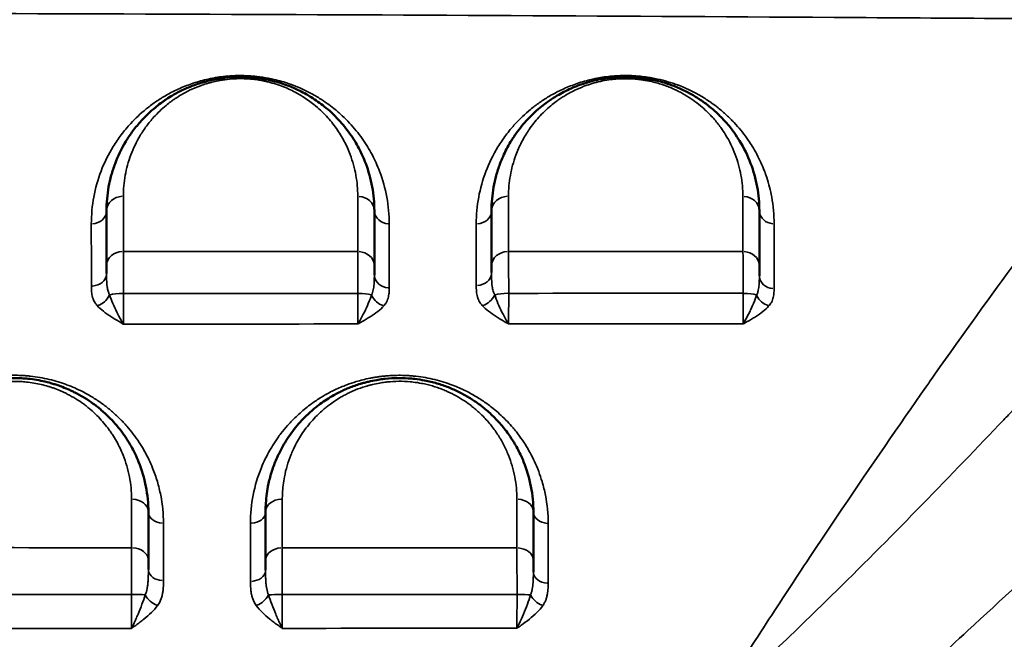
# Model space of a CAD drawing. Units: millimetres. Extents: x 0 to 23049, y 0 to 19445.
# Drawn here: x 7616 to 7911, y 4918 to 5103 of the extents above; entities that cross this region are included whole.
import ezdxf

# ---------------------------------------------------------------- set-up
doc = ezdxf.new("R2010")
doc.units = ezdxf.units.MM
doc.layers.add('MD_Visible', color=7, linetype='Continuous', lineweight=50)
doc.layers.add('MD_Visible Narrow', color=7, linetype='Continuous', lineweight=35)
doc.dimstyles.new('DİLARA 5', dxfattribs={"dimtxt": 250, "dimasz": 100, "dimexe": 0, "dimexo": 100, "dimgap": 50, "dimtad": 2, "dimdec": 0, "dimlfac": 0.1, "dimrnd": 5, "dimtxsty": 'Standard', "dimcen": 0, "dimse1": 1, "dimse2": 1, "dimclrd": 256, "dimadec": 0, "dimazin": 0, "dimtfac": 1, "dimtdec": 0, "dimtix": 1, "dimtmove": 0, "dimatfit": 3, "dimfxl": 1, "dimarcsym": 0})

# ---------------------------------------------------------------- blocks, each defined once
blk = doc.blocks.new('CustomObjectsInViewport8_0')
at = {"layer": 'MD_Visible'}
for p, q in [((7657.75, 5033.73), (7657.75, 5033.73)), ((7766.21, 4923.73), (7766.21, 4923.73)), ((7840.21, 4923.73), (7840.21, 4923.73)), ((7903.26, 4923.73), (7903.26, 4923.73))]:
    blk.add_line(p, q, dxfattribs=at)
at = {"layer": 'MD_Visible', "extrusion": (0, 0, -1)}
for centre, radius, start, end in [((-7697.54, 5078.37), 15, 200.2805, 200.2811), ((-7643.95, 5078.37), 15, 260.2129, 260.2137), ((-7697.54, 5027.84), 15, 23.0337, 23.0339), ((-7643.95, 5027.84), 15, 259.2587, 259.2592), ((-7875.35, 4977.11), 8, 300.9595, 300.9611), ((-7900.95, 4957.18), 52.65, 341.3047, 341.3056)]:
    blk.add_arc(centre, radius, start, end, dxfattribs=at)
at = {"layer": 'MD_Visible'}
for start, end in [(138.9891, 138.9919), (40.9595, 40.9633)]:
    blk.add_arc((7718.08, 4942.17), 4.5, start, end, dxfattribs=at)
for points, knots in [([(7722.37, 5045.88), (7722.37, 5048.28), (7721.93, 5053.07), (7720.21, 5059.3), (7717.85, 5064.57), (7715.63, 5068.21), (7713.51, 5071.03), (7711.72, 5073.1), (7709.71, 5075.12), (7707.07, 5077.42), (7704.48, 5079.27), (7701.89, 5080.81), (7699.98, 5081.82), (7697.71, 5082.85), (7695.23, 5083.79), (7692.99, 5084.46), (7691.11, 5084.92), (7689.81, 5085.19), (7688.29, 5085.45), (7686.73, 5085.66), (7684.96, 5085.81), (7682.83, 5085.9), (7680.12, 5085.86), (7677.62, 5085.62), (7675.86, 5085.35), (7674.37, 5085.09), (7672.94, 5084.77), (7671.57, 5084.4), (7670.24, 5084.01), (7668.03, 5083.26), (7665.14, 5082.04), (7662.4, 5080.58), (7660.54, 5079.42), (7659.38, 5078.62), (7658.26, 5077.81), (7655.88, 5075.95), (7653.03, 5073.21), (7650.19, 5069.76), (7647.35, 5065.51), (7645.23, 5061.07), (7643.75, 5056.51), (7642.69, 5051.86), (7642.37, 5048.29), (7642.37, 5045.88)], [0, 0, 0, 0, 1.263646, 2.527291, 3.369722, 4.212152, 4.633367, 5.054582, 5.475798, 5.897013, 6.528836, 6.739443, 7.020253, 7.301063, 7.581874, 7.862684, 8.003089, 8.143494, 8.237097, 8.424304, 8.564709, 8.705114, 8.985924, 9.266734, 9.372038, 9.477342, 9.68795, 9.793253, 9.898557, 10.109165, 10.53038, 10.951595, 11.232405, 11.37281, 11.513215, 11.794026, 12.636456, 13.268279, 13.900102, 15.163747, 15.79557, 16.427393, 17.691038, 17.691038, 17.691038, 17.691038]), ([(7837.37, 5045.88), (7837.37, 5048.28), (7836.93, 5053.07), (7834.99, 5060.1), (7832.39, 5065.45), (7830.32, 5068.57), (7829.54, 5069.64), (7828.95, 5070.44), (7828, 5071.63), (7826.93, 5072.84), (7826.12, 5073.69), (7825.44, 5074.37), (7824.22, 5075.55), (7822.31, 5077.2), (7819.76, 5079.08), (7817.37, 5080.55), (7815.28, 5081.66), (7813.6, 5082.45), (7812.11, 5083.07), (7811.01, 5083.48), (7810.38, 5083.71), (7808.76, 5084.25), (7807.05, 5084.72), (7805.21, 5085.1), (7804.46, 5085.25), (7803.51, 5085.41), (7802.36, 5085.57), (7800.79, 5085.75), (7798.81, 5085.88), (7796.38, 5085.89), (7793.98, 5085.76), (7791.42, 5085.47), (7788.71, 5084.97), (7785.96, 5084.25), (7783.86, 5083.55), (7782.26, 5082.93), (7779.97, 5081.95), (7777.72, 5080.77), (7775.57, 5079.43), (7774.47, 5078.69), (7773.21, 5077.78), (7771.62, 5076.53), (7769.64, 5074.76), (7767.7, 5072.76), (7765.97, 5070.72), (7764.69, 5068.97), (7763.74, 5067.56), (7762.85, 5066.13), (7761.43, 5063.59), (7759.95, 5060.25), (7758.73, 5056.44), (7757.95, 5052.97), (7757.47, 5049.46), (7757.37, 5047.08), (7757.37, 5045.88)], [0, 0, 0, 0, 1.257444, 2.514888, 3.772332, 4.243874, 4.322464, 4.401054, 4.715415, 5.029776, 5.134563, 5.23935, 5.448924, 5.868072, 6.28722, 6.706368, 6.915943, 7.125517, 7.335091, 7.439878, 7.492271, 7.544665, 7.963813, 8.016206, 8.0686, 8.173387, 8.278174, 8.382961, 8.592535, 8.802109, 9.011683, 9.221257, 9.500689, 9.780121, 10.059553, 10.199269, 10.338985, 10.897849, 11.107423, 11.316997, 11.421784, 11.736145, 12.155293, 12.574441, 12.993589, 13.412737, 13.622311, 13.831885, 14.251033, 15.089329, 15.718051, 16.346773, 16.975495, 17.604217, 17.604217, 17.604217, 17.604217]), ([(7642.37, 5029.49), (7642.37, 5029.19), (7642.37, 5028.49), (7642.37, 5027.66), (7642.37, 5027.18)], [0, 0, 0, 0, 0.1679881, 0.3648471, 0.3648471, 0.3648471, 0.3648471]), ([(7722.37, 5026.67), (7722.37, 5026.91), (7722.37, 5027.55), (7722.37, 5028.51), (7722.37, 5029.16), (7722.37, 5029.45)], [0.7450405, 0.7450405, 0.7450405, 0.7450405, 0.8393597, 1.0072317, 1.1751036, 1.1751036, 1.1751036, 1.1751036]), ([(7757.37, 5029.44), (7757.37, 5029.15), (7757.37, 5028.51), (7757.37, 5027.78), (7757.37, 5027.39)], [0, 0, 0, 0, 0.1678204, 0.3302242, 0.3302242, 0.3302242, 0.3302242]), ([(7837.37, 5026.42), (7837.37, 5026.75), (7837.37, 5027.48), (7837.37, 5028.51), (7837.37, 5029.16), (7837.37, 5029.46)], [0.7119836, 0.7119836, 0.7119836, 0.7119836, 0.8389906, 1.0067887, 1.1745868, 1.1745868, 1.1745868, 1.1745868]), ([(7654.87, 4955.88), (7654.87, 4958.42), (7654.38, 4963.5), (7652.69, 4969.26), (7650.94, 4973.23), (7649.72, 4975.56), (7648.56, 4977.46), (7647.68, 4978.77), (7647.14, 4979.51), (7646.32, 4980.61), (7645, 4982.24), (7643.03, 4984.34), (7641.21, 4986.01), (7639.65, 4987.29), (7638.02, 4988.53), (7635.84, 4989.99), (7633.75, 4991.16), (7632.4, 4991.83), (7631.71, 4992.16), (7630.49, 4992.72), (7629.03, 4993.3), (7627.72, 4993.76), (7626.95, 4994.01), (7625.79, 4994.37), (7624.01, 4994.85), (7621.51, 4995.35), (7619.16, 4995.67), (7616.99, 4995.84), (7615.37, 4995.89), (7614.06, 4995.88), (7612.75, 4995.83), (7611.12, 4995.72), (7609.19, 4995.49), (7607.29, 4995.17), (7605.46, 4994.77), (7603.07, 4994.14), (7600.21, 4993.16), (7597.04, 4991.74), (7594.15, 4990.15), (7591.19, 4988.19), (7589.06, 4986.48), (7587.71, 4985.26), (7587.24, 4984.81), (7586.3, 4983.9), (7584.87, 4982.39), (7583.61, 4980.86), (7582.91, 4979.94), (7582.63, 4979.57), (7582.16, 4978.92), (7580.22, 4976.1), (7578.16, 4972.15), (7576.45, 4967.25), (7575.54, 4963.52), (7574.99, 4959.72), (7574.87, 4957.16), (7574.87, 4955.88)], [0, 0, 0, 0, 1.024683, 2.049367, 2.390928, 2.732489, 3.07405, 3.24483, 3.330221, 3.415611, 3.757172, 4.098733, 4.440294, 4.611075, 4.781855, 5.123416, 5.464978, 5.521904, 5.578831, 5.692685, 5.920392, 6.034246, 6.091173, 6.1481, 6.375807, 6.603514, 6.831222, 7.002002, 7.172783, 7.258173, 7.343564, 7.514344, 7.685125, 7.855905, 8.026686, 8.197466, 8.539027, 8.880588, 9.22215, 9.563711, 10.019125, 10.132979, 10.189906, 10.246833, 10.588394, 10.929955, 10.97265, 11.015345, 11.100736, 11.271516, 12.296199, 12.808541, 13.320883, 13.833224, 14.345566, 14.345566, 14.345566, 14.345566]), ([(7769.87, 4955.88), (7769.87, 4958.41), (7769.38, 4963.49), (7767.57, 4969.67), (7765.65, 4973.83), (7764.52, 4975.87), (7763.83, 4977.01), (7763.11, 4978.15), (7762.13, 4979.55), (7760.43, 4981.75), (7758.17, 4984.24), (7755.94, 4986.25), (7754.54, 4987.37), (7753.93, 4987.84), (7752.67, 4988.76), (7750.68, 4990.09), (7748.23, 4991.45), (7746.13, 4992.44), (7744.5, 4993.12), (7742.81, 4993.74), (7741.06, 4994.3), (7739.25, 4994.78), (7737.06, 4995.25), (7735.12, 4995.55), (7732.51, 4995.82), (7729.56, 4995.94), (7726.37, 4995.76), (7724.22, 4995.49), (7722.54, 4995.22), (7721, 4994.9), (7719.69, 4994.57), (7718.9, 4994.35), (7717.33, 4993.89), (7715.54, 4993.25), (7713.85, 4992.54), (7712.81, 4992.07), (7711.63, 4991.49), (7709.28, 4990.23), (7707.26, 4988.92), (7705.61, 4987.69), (7704.81, 4987.07), (7704.04, 4986.43), (7702.92, 4985.46), (7701.5, 4984.12), (7699.71, 4982.21), (7697.37, 4979.33), (7695.39, 4976.3), (7694.08, 4973.77), (7693.34, 4972.2), (7692.49, 4970.22), (7691.43, 4967.19), (7690.38, 4962.85), (7689.93, 4959.06), (7689.87, 4956.52), (7689.87, 4955.88)], [0, 0, 0, 0, 1.032638, 2.065276, 2.581595, 2.839754, 2.968834, 3.097914, 3.356073, 3.614233, 4.130552, 4.560817, 4.64687, 4.732924, 4.818977, 5.163189, 5.507402, 5.679508, 5.851615, 6.023721, 6.195827, 6.367934, 6.54004, 6.798199, 6.884253, 7.228465, 7.572678, 7.7161, 7.802153, 8.031628, 8.146366, 8.17505, 8.261103, 8.605316, 8.720053, 8.806106, 8.949528, 9.121635, 9.637954, 9.724007, 9.81006, 9.982166, 10.068219, 10.326379, 10.670592, 11.014804, 11.703229, 12.047442, 12.133495, 12.391655, 12.907974, 13.424293, 14.198771, 14.45693, 14.45693, 14.45693, 14.45693]), ([(7654.87, 4938.64), (7654.87, 4938.73), (7654.87, 4939.29), (7654.87, 4940.27), (7654.87, 4941.08), (7654.87, 4941.46)], [0.8112376, 0.8112376, 0.8112376, 0.8112376, 0.845186, 1.0142232, 1.1832603, 1.1832603, 1.1832603, 1.1832603]), ([(7689.87, 4941.41), (7689.87, 4941.04), (7689.87, 4940.11), (7689.87, 4939.06), (7689.87, 4938.44)], [0, 0, 0, 0, 0.1689967, 0.3894686, 0.3894686, 0.3894686, 0.3894686]), ([(7769.87, 4937.91), (7769.87, 4937.99), (7769.87, 4938.31), (7769.87, 4939.1), (7769.87, 4940.2), (7769.87, 4941), (7769.87, 4941.38)], [0.7323407, 0.7323407, 0.7323407, 0.7323407, 0.7606374, 0.8451527, 1.0141833, 1.1832138, 1.1832138, 1.1832138, 1.1832138])]:
    blk.add_open_spline(points, degree=3, knots=knots, dxfattribs=at)
for points in [[(7642.37, 5045.88), (7642.37, 5040.57), (7642.37, 5035.11), (7642.37, 5029.49)], [(7722.37, 5029.45), (7722.37, 5035.08), (7722.37, 5040.55), (7722.37, 5045.88)], [(7757.37, 5045.88), (7757.37, 5040.55), (7757.37, 5035.07), (7757.37, 5029.44)], [(7837.37, 5029.46), (7837.37, 5035.07), (7837.37, 5040.55), (7837.37, 5045.88)], [(7654.87, 4941.46), (7654.87, 4946.34), (7654.87, 4951.15), (7654.87, 4955.88)], [(7689.87, 4955.88), (7689.87, 4951.14), (7689.87, 4946.31), (7689.87, 4941.41)], [(7769.87, 4941.38), (7769.87, 4946.29), (7769.87, 4951.13), (7769.87, 4955.88)], [(7748.42, 4945.11), (7748.42, 4945.11), (7748.42, 4945.11), (7748.42, 4945.11)], [(7854.02, 4944.74), (7854.02, 4944.74), (7854.02, 4944.74), (7854.02, 4944.74)]]:
    blk.add_open_spline(points, degree=3, dxfattribs=at)
at = {"layer": 'MD_Visible Narrow'}
for p, q in [((7779.28, 5081.56), (7779.28, 5081.56)), ((7829.37, 5069.87), (7829.37, 5069.87)), ((7768.12, 4974.93), (7768.12, 4974.93)), ((7862.89, 4957.98), (7862.89, 4957.98)), ((7685.36, 4944.26), (7685.36, 4944.26)), ((7654.86, 4938.12), (7654.86, 4938.12)), ((7685.37, 4938.12), (7685.37, 4938.12)), ((7689.84, 4938.12), (7689.84, 4938.12)), ((7689.87, 4938.12), (7689.87, 4938.12)), ((7840.69, 4924.47), (7840.69, 4924.47)), ((7904.06, 4924.47), (7904.06, 4924.47))]:
    blk.add_line(p, q, dxfattribs=at)
at = {"layer": 'MD_Visible Narrow', "extrusion": (0, 0, -1)}
for centre, major_axis, ratio, start_param, end_param in [((7647.37, 5045.88), (-5, 0), 0.8659, 0.07891, 1.499285), ((7762.37, 5045.88), (-5, 0), 0.866367, 0.07924, 1.505559), ((7637.87, 5045.88), (-4.5, 0), 0.866239, 3.220479, 4.640427), ((7752.87, 5045.88), (-4.5, 0), 0.866848, 3.220802, 4.646568), ((7647.37, 5029.49), (-5, 0), 0.848202, 0.078874, 1.498608), ((7762.37, 5029.44), (-5, 0), 0.849871, 0.079287, 1.506454), ((7639.6, 5021.31), (-3.35, -3.01), 0.751928, 4.220962, 5.255996), ((7647.37, 5020.09), (-5, 0), 0.221661, 0.663082, 1.533402), ((7725.26, 5021.27), (-3.38, 2.97), 0.764172, 4.192536, 5.228133), ((7754.67, 5021.33), (-3.31, -3.04), 0.748931, 4.237989, 5.273683), ((7762.37, 5020.08), (-5, 0), 0.225545, 0.674945, 1.549653), ((7840.34, 5021.24), (-3.42, 2.93), 0.770287, 4.211489, 5.247121), ((7771.11, 5012.95), (1.51, -5.81), 0.727413, 1.603559, 1.603561), ((7694.87, 4955.88), (-5, 0), 0.762113, 0.078693, 1.495173), ((7685.37, 4955.88), (-4.5, 0), 0.762043, 3.22022, 4.635514), ((7694.87, 4941.41), (-5, 0), 0.743241, 0.078598, 1.493364), ((7657.6, 4931.2), (-3.65, 2.63), 0.649814, 4.325226, 5.358597), ((7687.07, 4931.21), (-3.67, -2.61), 0.656692, 4.05744, 5.090107), ((7694.87, 4930.96), (-5, 0), 0.046101, 0.656323, 1.522531), ((7772.78, 4931.2), (-3.7, 2.56), 0.669045, 4.355669, 5.388227)]:
    blk.add_ellipse(centre, major_axis=major_axis, ratio=ratio, start_param=start_param, end_param=end_param, dxfattribs=at)
at = {"layer": 'MD_Visible Narrow'}
for centre, major_axis, ratio, start_param, end_param in [((7717.37, 5045.88), (5, 0), 0.866457, 0.077976, 1.48154), ((7832.37, 5045.88), (5, 0), 0.865224, 0.077618, 1.474736), ((7726.87, 5045.88), (4.5, 0), 0.866905, 3.219541, 4.622614), ((7841.87, 5045.88), (4.5, 0), 0.865364, 3.219184, 4.615821), ((7717.37, 5029.45), (5, 0), 0.849529, 0.077969, 1.481413), ((7832.37, 5029.46), (5, 0), 0.849204, 0.077491, 1.472333), ((7637.87, 5027.18), (4.5, 0), 0.845866, 4.785234, 6.204346), ((7726.87, 5026.67), (4.5, 0), 0.847156, 3.219526, 4.622332), ((7752.87, 5027.39), (4.5, 0), 0.848151, 4.777422, 6.203935), ((7841.87, 5026.42), (4.5, 0), 0.846335, 3.21902, 4.612718), ((7717.37, 5020.08), (5, 0), 0.224656, 0.637736, 1.502463), ((7832.37, 5020.08), (5, 0), 0.224476, 0.621786, 1.483135), ((7875.35, 4977.11), (-3.81, 7.03), 0.862381, 2.048514, 2.048543), ((7876.95, 4971.71), (-3.15, 7.35), 0.815407, 1.511712, 1.511741), ((7649.87, 4955.88), (5, 0), 0.759171, 0.07867, 1.494739), ((7764.87, 4955.88), (5, 0), 0.76479, 0.077753, 1.477315), ((7659.37, 4955.88), (4.5, 0), 0.76034, 3.220209, 4.635297), ((7774.37, 4955.88), (4.5, 0), 0.7654, 3.219245, 4.616981), ((7649.87, 4941.46), (5, 0), 0.740111, 0.078802, 1.497229), ((7764.87, 4941.38), (5, 0), 0.745895, 0.077752, 1.477287), ((7659.37, 4938.64), (4.5, 0), 0.73757, 3.220359, 4.638153), ((7685.37, 4938.44), (4.5, 0), 0.739178, 4.791668, 6.204684), ((7774.37, 4937.91), (4.5, 0), 0.741836, 3.219221, 4.616536), ((7649.87, 4930.98), (5, 0), 0.041255, 0.666926, 1.532929), ((7764.87, 4930.94), (5, 0), 0.049834, 0.633951, 1.499354)]:
    blk.add_ellipse(centre, major_axis=major_axis, ratio=ratio, start_param=start_param, end_param=end_param, dxfattribs=at)
for points, knots in [([(6940.36, 5102.92), (7008.91, 5103.43), (7180.31, 5104.53), (7351.76, 5105.04), (7523.24, 5105.04), (7660.41, 5104.76), (7831.83, 5103.89), (7934.66, 5103.18), (7968.93, 5102.92)], [-102.7811, -102.7811, -102.7811, -102.7811, -82.224894, -51.390585, -51.390585, -30.834351, -10.278117, 0, 0, 0, 0]), ([(7822.97, 4896.71), (7827.45, 4903.86), (7831.85, 4910.77), (7836.16, 4917.47), (7840.54, 4924.27), (7844.83, 4930.84), (7849.04, 4937.23), (7853.45, 4943.91), (7857.78, 4950.39), (7862.02, 4956.68), (7870.73, 4969.59), (7879.08, 4981.71), (7887.12, 4993.18), (7887.49, 4993.7), (7887.85, 4994.23), (7888.22, 4994.75), (7888.76, 4995.51), (7889.29, 4996.28), (7889.83, 4997.04), (7898.35, 5009.14), (7906.51, 5020.46), (7914.34, 5031.14), (7922.66, 5042.5), (7930.62, 5053.14), (7938.25, 5063.21), (7946.7, 5074.36), (7954.76, 5084.8), (7962.46, 5094.67), (7964.65, 5097.46), (7966.8, 5100.21), (7968.93, 5102.92)], [37.857395, 37.857395, 37.857395, 37.857395, 40.156162, 40.156162, 40.156162, 42.49021, 42.49021, 42.49021, 44.93539, 44.93539, 44.93539, 49.954949, 49.954949, 49.954949, 50.184889, 50.184889, 50.184889, 50.522507, 50.522507, 50.522507, 55.894783, 55.894783, 55.894783, 61.604678, 61.604678, 61.604678, 67.926358, 67.926358, 67.926358, 69.7191, 69.7191, 69.7191, 69.7191]), ([(7726.81, 5041.98), (7726.81, 5044.68), (7726.32, 5050.02), (7724.64, 5056.03), (7722.56, 5061.03), (7720.84, 5064.31), (7718.75, 5067.49), (7716.98, 5069.82), (7715.01, 5072.1), (7713.18, 5073.94), (7711.58, 5075.38), (7709.47, 5077.15), (7707.34, 5078.68), (7705.38, 5079.89), (7704.84, 5080.2), (7703.84, 5080.78), (7702.19, 5081.67), (7700.32, 5082.52), (7699, 5083.07), (7698.09, 5083.42), (7696, 5084.19), (7693.49, 5084.92), (7690.24, 5085.61), (7687.64, 5086.01), (7685.33, 5086.2), (7683.52, 5086.28), (7682.15, 5086.3), (7680.56, 5086.26), (7678.76, 5086.16), (7677, 5085.98), (7675.28, 5085.73), (7673.61, 5085.44), (7671.61, 5085), (7669.34, 5084.38), (7667.21, 5083.67), (7665.21, 5082.89), (7662.72, 5081.79), (7660.75, 5080.75), (7659.16, 5079.81), (7658.14, 5079.17), (7656.42, 5078.03), (7653.26, 5075.65), (7650.4, 5072.92), (7648.11, 5070.32), (7646.3, 5068.04), (7643.51, 5063.94), (7640.5, 5057.79), (7638.33, 5050.04), (7637.83, 5044.69), (7637.83, 5041.98)], [0, 0, 0, 0, 1.631578, 3.263156, 3.807016, 4.894734, 5.438594, 5.982453, 6.526312, 7.070172, 7.342101, 7.614031, 8.42982, 8.565785, 8.633767, 8.70175, 9.064323, 9.426896, 9.517539, 9.608182, 9.789468, 10.333328, 10.514614, 10.877187, 11.149117, 11.217099, 11.421047, 11.557011, 11.692976, 11.964906, 12.100871, 12.236836, 12.508765, 12.780695, 13.052625, 13.324554, 13.596484, 14.140343, 14.276308, 14.412273, 14.684203, 15.228062, 16.315781, 16.723675, 17.13157, 17.947359, 19.578937, 21.210515, 22.842093, 22.842093, 22.842093, 22.842093]), ([(7647.4, 5050.21), (7647.4, 5052.33), (7647.69, 5055.47), (7648.61, 5059.56), (7649.91, 5063.57), (7651.77, 5067.47), (7654.25, 5071.21), (7656.73, 5074.24), (7659.23, 5076.65), (7661.31, 5078.29), (7662.29, 5079), (7663.31, 5079.7), (7664.93, 5080.72), (7667.33, 5082.01), (7669.86, 5083.08), (7671.79, 5083.74), (7672.96, 5084.08), (7674.16, 5084.4), (7675.41, 5084.68), (7676.71, 5084.92), (7678.25, 5085.15), (7680.44, 5085.36), (7682.81, 5085.4), (7684.68, 5085.32), (7686.22, 5085.18), (7687.59, 5085), (7688.91, 5084.77), (7690.06, 5084.54), (7691.7, 5084.13), (7693.66, 5083.54), (7695.83, 5082.72), (7697.82, 5081.81), (7699.49, 5080.92), (7701.76, 5079.57), (7704.03, 5077.94), (7706.34, 5075.92), (7708.1, 5074.14), (7709.66, 5072.33), (7711.52, 5069.85), (7713.46, 5066.65), (7715.54, 5062.01), (7717.04, 5056.54), (7717.42, 5052.33), (7717.42, 5050.21)], [-17.691038, -17.691038, -17.691038, -17.691038, -16.427393, -15.79557, -15.163747, -13.900102, -13.268279, -12.636456, -11.794026, -11.513215, -11.37281, -11.232405, -10.951595, -10.53038, -10.109165, -9.898557, -9.793253, -9.68795, -9.477342, -9.372038, -9.266734, -8.985924, -8.705114, -8.564709, -8.424304, -8.237097, -8.143494, -8.003089, -7.862684, -7.581874, -7.301063, -7.020253, -6.739443, -6.528836, -5.897013, -5.475798, -5.054582, -4.633367, -4.212152, -3.369722, -2.527291, -1.263646, 0, 0, 0, 0]), ([(7841.78, 5041.99), (7841.78, 5044.68), (7841.35, 5049.36), (7840.03, 5054.57), (7838.52, 5058.83), (7837.1, 5061.96), (7835.35, 5065.01), (7834.32, 5066.6), (7833.21, 5068.19), (7831.87, 5069.95), (7829.87, 5072.25), (7827.63, 5074.48), (7825.34, 5076.46), (7823.5, 5077.84), (7821.55, 5079.19), (7818.83, 5080.87), (7815.71, 5082.4), (7813.48, 5083.29), (7812.57, 5083.63), (7811.04, 5084.17), (7808.54, 5084.92), (7805.99, 5085.48), (7803.72, 5085.86), (7801.68, 5086.12), (7799.82, 5086.25), (7798.24, 5086.3), (7797.34, 5086.31), (7796.21, 5086.29), (7795.08, 5086.25), (7793.52, 5086.15), (7792.21, 5086.02), (7791.14, 5085.87), (7790.5, 5085.78), (7789.66, 5085.64), (7788.84, 5085.49), (7787.63, 5085.24), (7786.06, 5084.88), (7784.01, 5084.29), (7781.9, 5083.57), (7779.92, 5082.79), (7777.47, 5081.68), (7775.51, 5080.63), (7773.94, 5079.69), (7772.92, 5079.05), (7771.22, 5077.9), (7768.08, 5075.51), (7765.66, 5073.19), (7763.81, 5071.15), (7762.85, 5070.03), (7761.17, 5067.9), (7758.41, 5063.8), (7755.44, 5057.68), (7753.29, 5049.97), (7752.81, 5044.66), (7752.8, 5041.98)], [0, 0, 0, 0, 1.620685, 2.836199, 3.24137, 4.321827, 4.862055, 5.267226, 5.402283, 5.942512, 6.48274, 7.022968, 7.563197, 7.968368, 8.103425, 8.643654, 9.363958, 9.499015, 9.544034, 9.72411, 10.084262, 10.444415, 10.579472, 10.804567, 11.074681, 11.14221, 11.277267, 11.344795, 11.479852, 11.614909, 11.817495, 11.885024, 11.952552, 12.020081, 12.155138, 12.222666, 12.425252, 12.695366, 12.96548, 13.235594, 13.505709, 14.045937, 14.180994, 14.316051, 14.586165, 15.126394, 16.20685, 16.308143, 16.612022, 17.017193, 17.827535, 19.44822, 21.068905, 22.68959, 22.68959, 22.68959, 22.68959]), ([(7762.44, 5050.21), (7762.43, 5051.26), (7762.53, 5053.36), (7762.94, 5056.45), (7763.63, 5059.5), (7764.7, 5062.84), (7765.99, 5065.78), (7767.23, 5068.01), (7768.01, 5069.27), (7768.83, 5070.51), (7769.96, 5072.04), (7771.47, 5073.84), (7773.16, 5075.6), (7774.9, 5077.16), (7776.29, 5078.25), (7777.39, 5079.05), (7778.35, 5079.7), (7780.23, 5080.88), (7782.2, 5081.91), (7784.2, 5082.77), (7785.6, 5083.32), (7787.44, 5083.94), (7789.84, 5084.57), (7792.22, 5085), (7794.46, 5085.26), (7796.56, 5085.38), (7798.68, 5085.36), (7800.42, 5085.25), (7801.79, 5085.1), (7802.8, 5084.95), (7803.63, 5084.81), (7804.28, 5084.68), (7805.89, 5084.35), (7807.39, 5083.93), (7808.81, 5083.45), (7809.36, 5083.26), (7810.32, 5082.9), (7811.63, 5082.35), (7813.1, 5081.65), (7814.93, 5080.68), (7817.02, 5079.39), (7819.26, 5077.73), (7820.93, 5076.29), (7822, 5075.25), (7822.59, 5074.65), (7823.3, 5073.9), (7824.24, 5072.84), (7825.07, 5071.79), (7825.59, 5071.09), (7826.28, 5070.15), (7828.09, 5067.41), (7830.37, 5062.7), (7832.07, 5056.53), (7832.46, 5052.32), (7832.46, 5050.2)], [-17.604217, -17.604217, -17.604217, -17.604217, -16.975495, -16.346773, -15.718051, -15.089329, -14.251033, -13.831885, -13.622311, -13.412737, -12.993589, -12.574441, -12.155293, -11.736145, -11.421784, -11.316997, -11.107423, -10.897849, -10.338985, -10.199269, -10.059553, -9.780121, -9.500689, -9.221257, -9.011683, -8.802109, -8.592535, -8.382961, -8.278174, -8.173387, -8.0686, -8.016206, -7.963813, -7.544665, -7.492271, -7.439878, -7.335091, -7.125517, -6.915943, -6.706368, -6.28722, -5.868072, -5.448924, -5.23935, -5.134563, -5.029776, -4.715415, -4.401054, -4.322464, -4.243874, -3.772332, -2.514888, -1.257444, 0, 0, 0, 0]), ([(7962.52, 5037.81), (7956.03, 5031.18), (7939.58, 5014.14), (7922.45, 4996.05), (7911.33, 4984.39), (7910.86, 4983.9), (7894.64, 4966.89), (7872.54, 4943.98), (7842.2, 4914.56), (7829.48, 4902.68), (7822.97, 4896.71)], [-30.192839, -30.192839, -30.192839, -30.192839, -25.365286, -18.123955, -18.123955, -17.802432, -17.802432, -7.120973, -3.560486, 0, 0, 0, 0]), ([(7647.42, 5021.2), (7647.42, 5021.93), (7647.42, 5023.37), (7647.42, 5025.47), (7647.41, 5027.45), (7647.41, 5029.89), (7647.4, 5032.04), (7647.4, 5033.34), (7647.4, 5033.73)], [-1.175917, -1.175917, -1.175917, -1.175917, -1.007929, -0.83994, -0.671952, -0.503964, -0.167988, 0, 0, 0, 0]), ([(7717.42, 5033.7), (7717.43, 5033.31), (7717.43, 5032.44), (7717.44, 5030.94), (7717.45, 5029.26), (7717.45, 5027.44), (7717.46, 5024.81), (7717.47, 5022.66), (7717.47, 5021.2)], [-1.175104, -1.175104, -1.175104, -1.175104, -1.007232, -0.83936, -0.671488, -0.503616, -0.335744, 0, 0, 0, 0]), ([(7762.5, 5021.2), (7762.5, 5021.93), (7762.5, 5023.37), (7762.49, 5025.46), (7762.48, 5027.44), (7762.47, 5029.87), (7762.46, 5032.01), (7762.44, 5033.3), (7762.44, 5033.69)], [-1.174743, -1.174743, -1.174743, -1.174743, -1.006923, -0.839102, -0.671282, -0.503461, -0.16782, 0, 0, 0, 0]), ([(7832.47, 5033.7), (7832.48, 5033.31), (7832.49, 5032.44), (7832.51, 5030.94), (7832.52, 5029.26), (7832.54, 5026.83), (7832.56, 5024.1), (7832.56, 5021.93), (7832.56, 5021.21)], [-1.174587, -1.174587, -1.174587, -1.174587, -1.006789, -0.838991, -0.671192, -0.503394, -0.167798, 0, 0, 0, 0]), ([(7858.22, 4882.83), (7865.34, 4889.17), (7879.36, 4901.77), (7913.35, 4932.91), (7939.05, 4957.12), (7958.38, 4975.21), (7958.94, 4975.74), (7972.21, 4988.16), (7992.99, 5007.51), (8013.34, 5026.01), (8021.42, 5033.26)], [0, 0, 0, 0, 3.560486, 7.120973, 17.802432, 17.802432, 18.123955, 18.123955, 25.365286, 30.192839, 30.192839, 30.192839, 30.192839]), ([(7643.28, 5020.73), (7643.16, 5020.98), (7642.89, 5021.65), (7642.67, 5022.52), (7642.48, 5023.75), (7642.37, 5025.2), (7642.37, 5026.54), (7642.37, 5027.18)], [0, 0, 0, 0, 0.158724, 0.396811, 0.476173, 0.793621, 1.11107, 1.11107, 1.11107, 1.11107]), ([(7722.37, 5026.67), (7722.37, 5026.37), (7722.36, 5025.45), (7722.32, 5024.22), (7722.19, 5023.06), (7722.04, 5022.22), (7721.82, 5021.43), (7721.63, 5020.94), (7721.52, 5020.7)], [0, 0, 0, 0, 0.147198, 0.441594, 0.588792, 0.73599, 0.883188, 1.030386, 1.030386, 1.030386, 1.030386]), ([(7758.31, 5020.74), (7758.18, 5021), (7757.9, 5021.68), (7757.68, 5022.59), (7757.53, 5023.54), (7757.44, 5024.36), (7757.39, 5025.37), (7757.37, 5026.39), (7757.37, 5027.06), (7757.37, 5027.39)], [0, 0, 0, 0, 0.164577, 0.411442, 0.49373, 0.658307, 0.822884, 0.98746, 1.152037, 1.152037, 1.152037, 1.152037]), ([(7837.37, 5026.42), (7837.37, 5025.84), (7837.36, 5024.94), (7837.28, 5023.79), (7837.19, 5022.95), (7837.07, 5022.28), (7836.89, 5021.51), (7836.72, 5021.03), (7836.56, 5020.69)], [0, 0, 0, 0, 0.2823859, 0.4235789, 0.5647719, 0.7059648, 0.7765613, 0.9883508, 0.9883508, 0.9883508, 0.9883508]), ([(7637.84, 5023.38), (7637.84, 5022.82), (7637.86, 5021.69), (7638.06, 5020.41), (7638.43, 5019.29), (7638.84, 5018.45), (7639.35, 5017.79), (7639.58, 5017.53)], [-1.11107, -1.11107, -1.11107, -1.11107, -0.793621, -0.476173, -0.396811, -0.158724, 0, 0, 0, 0]), ([(7752.8, 5023.58), (7752.8, 5023.29), (7752.81, 5022.71), (7752.85, 5021.84), (7752.95, 5020.96), (7753.11, 5020.23), (7753.4, 5019.36), (7753.82, 5018.5), (7754.36, 5017.81), (7754.6, 5017.55)], [-1.152037, -1.152037, -1.152037, -1.152037, -0.98746, -0.822884, -0.658307, -0.49373, -0.411442, -0.164577, 0, 0, 0, 0]), ([(7647.39, 5012.03), (7647.39, 5012.03), (7647.39, 5012.03), (7647.39, 5012.04), (7647.17, 5012.39), (7646.5, 5013.49), (7645.42, 5015.59), (7644.23, 5018.22), (7643.56, 5019.92), (7643.28, 5020.73)], [-0.001774, -0.001774, -0.001774, -0.001774, 0, 0, 0, 0.181847, 0.545541, 0.909235, 1.27293, 1.27293, 1.27293, 1.27293]), ([(7647.39, 5012.03), (7647.4, 5012.63), (7647.4, 5013.68), (7647.41, 5015.33), (7647.41, 5016.67), (7647.42, 5018.11), (7647.42, 5019.63), (7647.42, 5020.67), (7647.42, 5021.2)], [-1.5136, -1.5136, -1.5136, -1.5136, -1.081143, -0.864914, -0.648686, -0.432457, -0.216229, 0, 0, 0, 0]), ([(7717.47, 5021.2), (7717.47, 5020.68), (7717.46, 5019.63), (7717.46, 5018.11), (7717.45, 5016.67), (7717.45, 5015.34), (7717.44, 5013.69), (7717.43, 5012.64), (7717.42, 5012.04)], [-1.514801, -1.514801, -1.514801, -1.514801, -1.298401, -1.082, -0.8656, -0.6492, -0.4328, 0, 0, 0, 0]), ([(7721.52, 5020.7), (7721.25, 5019.9), (7720.59, 5018.21), (7719.41, 5015.58), (7718.32, 5013.5), (7717.65, 5012.4), (7717.43, 5012.05), (7717.42, 5012.05), (7717.42, 5012.05), (7717.42, 5012.04)], [0, 0, 0, 0, 0.366635, 0.73327, 1.099906, 1.283223, 1.283223, 1.283223, 1.285004, 1.285004, 1.285004, 1.285004]), ([(7725.21, 5017.48), (7725.42, 5017.72), (7725.78, 5018.21), (7726.19, 5018.96), (7726.47, 5019.74), (7726.72, 5020.78), (7726.8, 5021.82), (7726.81, 5022.6), (7726.81, 5022.86)], [-1.030386, -1.030386, -1.030386, -1.030386, -0.883188, -0.73599, -0.588792, -0.441594, -0.147198, 0, 0, 0, 0]), ([(7762.44, 5012.05), (7762.44, 5012.05), (7762.44, 5012.06), (7762.44, 5012.06), (7762.22, 5012.4), (7761.55, 5013.5), (7760.47, 5015.59), (7759.27, 5018.23), (7758.6, 5019.93), (7758.31, 5020.74)], [-0.001772, -0.001772, -0.001772, -0.001772, 0, 0, 0, 0.181484, 0.544451, 0.907418, 1.270385, 1.270385, 1.270385, 1.270385]), ([(7762.44, 5012.05), (7762.45, 5012.35), (7762.45, 5012.99), (7762.47, 5014.1), (7762.48, 5015.34), (7762.49, 5017.12), (7762.5, 5019.11), (7762.5, 5020.68), (7762.5, 5021.2)], [-1.515441, -1.515441, -1.515441, -1.515441, -1.298949, -1.082458, -0.865966, -0.649475, -0.216492, 0, 0, 0, 0]), ([(7832.56, 5021.21), (7832.56, 5020.68), (7832.56, 5019.63), (7832.55, 5018.11), (7832.54, 5016.67), (7832.52, 5014.89), (7832.5, 5013.31), (7832.49, 5012.34), (7832.48, 5012.04)], [-1.516061, -1.516061, -1.516061, -1.516061, -1.299481, -1.082901, -0.86632, -0.64974, -0.21658, 0, 0, 0, 0]), ([(7836.56, 5020.69), (7836.43, 5020.29), (7835.99, 5019.06), (7835.26, 5017.32), (7834.45, 5015.59), (7833.81, 5014.33), (7833.16, 5013.13), (7832.71, 5012.4), (7832.49, 5012.05), (7832.48, 5012.05), (7832.48, 5012.04), (7832.48, 5012.04)], [0, 0, 0, 0, 0.184185, 0.552556, 0.736742, 0.920927, 1.105113, 1.289298, 1.289298, 1.289298, 1.291083, 1.291083, 1.291083, 1.291083]), ([(7840.24, 5017.46), (7840.53, 5017.8), (7840.85, 5018.27), (7841.21, 5019), (7841.44, 5019.62), (7841.61, 5020.37), (7841.75, 5021.37), (7841.76, 5022.12), (7841.76, 5022.62)], [-0.9883508, -0.9883508, -0.9883508, -0.9883508, -0.7765613, -0.7059648, -0.5647719, -0.4235789, -0.2823859, 0, 0, 0, 0]), ([(7639.58, 5017.53), (7640.11, 5016.94), (7641.38, 5015.8), (7643.64, 5014.24), (7645.7, 5013.01), (7646.96, 5012.28), (7647.38, 5012.03), (7647.39, 5012.03), (7647.39, 5012.03), (7647.39, 5012.03)], [-1.27293, -1.27293, -1.27293, -1.27293, -0.909235, -0.545541, -0.181847, 0, 0, 0, 0.001774, 0.001774, 0.001774, 0.001774]), ([(7717.42, 5012.04), (7717.42, 5012.05), (7717.43, 5012.05), (7717.43, 5012.05), (7717.86, 5012.29), (7719.12, 5013), (7721.19, 5014.21), (7723.44, 5015.76), (7724.69, 5016.89), (7725.21, 5017.48)], [-1.285004, -1.285004, -1.285004, -1.285004, -1.283223, -1.283223, -1.283223, -1.099906, -0.73327, -0.366635, 0, 0, 0, 0]), ([(7754.6, 5017.55), (7755.15, 5016.96), (7756.42, 5015.83), (7758.7, 5014.27), (7760.76, 5013.03), (7762.01, 5012.3), (7762.43, 5012.06), (7762.43, 5012.05), (7762.44, 5012.05), (7762.44, 5012.05)], [-1.270385, -1.270385, -1.270385, -1.270385, -0.907418, -0.544451, -0.181484, 0, 0, 0, 0.001772, 0.001772, 0.001772, 0.001772]), ([(7832.48, 5012.04), (7832.48, 5012.04), (7832.49, 5012.05), (7832.49, 5012.05), (7832.92, 5012.28), (7833.76, 5012.75), (7835.01, 5013.47), (7836.23, 5014.2), (7837.76, 5015.21), (7839.14, 5016.29), (7839.98, 5017.16), (7840.24, 5017.46)], [-1.291083, -1.291083, -1.291083, -1.291083, -1.289298, -1.289298, -1.289298, -1.105113, -0.920927, -0.736742, -0.552556, -0.184185, 0, 0, 0, 0]), ([(7659.37, 4952.46), (7659.37, 4955.29), (7658.96, 4959.5), (7657.78, 4964.29), (7656.92, 4966.97), (7655.75, 4970.08), (7654.18, 4973.33), (7652.13, 4976.68), (7650.41, 4979.13), (7648.46, 4981.52), (7646.3, 4983.83), (7644.3, 4985.67), (7642.59, 4987.08), (7641.24, 4988.11), (7639.83, 4989.1), (7637.85, 4990.38), (7634.84, 4992.08), (7631.72, 4993.46), (7629.22, 4994.35), (7626.64, 4995.18), (7623.44, 4995.96), (7620.24, 4996.41), (7618.55, 4996.57), (7617.09, 4996.67), (7615.26, 4996.73), (7613.05, 4996.7), (7610.15, 4996.51), (7607.29, 4996.11), (7604.53, 4995.53), (7602.53, 4995), (7600.59, 4994.4), (7598.72, 4993.72), (7596.92, 4992.98), (7594.9, 4992.04), (7593.26, 4991.17), (7591.18, 4989.96), (7587.99, 4987.87), (7584.57, 4985), (7581.97, 4982.3), (7580.6, 4980.72), (7579.31, 4979.1), (7577.83, 4977.05), (7576.52, 4974.95), (7575.57, 4973.23), (7574.68, 4971.49), (7572.88, 4967.51), (7570.95, 4961.06), (7570.39, 4955.35), (7570.4, 4952.49)], [0, 0, 0, 0, 1.31477, 1.972154, 2.300847, 2.629539, 3.506052, 3.944309, 4.382565, 4.820822, 5.259078, 5.697335, 5.916463, 6.135591, 6.354719, 6.573848, 7.012104, 7.596446, 7.742532, 7.888617, 8.472959, 8.76513, 8.874694, 8.984258, 9.203387, 9.422515, 9.641643, 10.0799, 10.299028, 10.518156, 10.737285, 10.956413, 11.175541, 11.394669, 11.723362, 11.832926, 12.271182, 13.147695, 13.585952, 13.80508, 14.024208, 14.462465, 14.900721, 15.11985, 15.338978, 15.777234, 17.092004, 18.406773, 18.406773, 18.406773, 18.406773]), ([(7579.83, 4959.65), (7579.83, 4960.78), (7579.94, 4963.03), (7580.43, 4966.38), (7581.23, 4969.66), (7582.73, 4973.98), (7584.53, 4977.46), (7586.23, 4979.94), (7586.64, 4980.51), (7586.89, 4980.84), (7587.5, 4981.65), (7588.6, 4983), (7589.86, 4984.33), (7590.68, 4985.13), (7591.1, 4985.53), (7592.28, 4986.61), (7594.14, 4988.11), (7596.73, 4989.83), (7599.26, 4991.24), (7602.04, 4992.49), (7604.54, 4993.35), (7606.63, 4993.91), (7608.24, 4994.26), (7609.9, 4994.54), (7611.59, 4994.75), (7613.02, 4994.85), (7614.16, 4994.88), (7615.31, 4994.89), (7616.73, 4994.85), (7618.63, 4994.7), (7620.68, 4994.42), (7622.87, 4993.98), (7624.43, 4993.56), (7625.45, 4993.25), (7626.11, 4993.03), (7627.27, 4992.62), (7628.54, 4992.11), (7629.61, 4991.62), (7630.21, 4991.33), (7631.4, 4990.74), (7633.22, 4989.71), (7635.13, 4988.42), (7636.56, 4987.33), (7637.92, 4986.2), (7639.51, 4984.73), (7641.23, 4982.88), (7642.39, 4981.45), (7643.11, 4980.48), (7643.58, 4979.83), (7644.35, 4978.68), (7645.36, 4977.01), (7646.43, 4974.95), (7647.96, 4971.46), (7649.43, 4966.38), (7649.85, 4961.91), (7649.85, 4959.68)], [-14.345566, -14.345566, -14.345566, -14.345566, -13.833224, -13.320883, -12.808541, -12.296199, -11.271516, -11.100736, -11.015345, -10.97265, -10.929955, -10.588394, -10.246833, -10.189906, -10.132979, -10.019125, -9.563711, -9.22215, -8.880588, -8.539027, -8.197466, -8.026686, -7.855905, -7.685125, -7.514344, -7.343564, -7.258173, -7.172783, -7.002002, -6.831222, -6.603514, -6.375807, -6.1481, -6.091173, -6.034246, -5.920392, -5.692685, -5.578831, -5.521904, -5.464978, -5.123416, -4.781855, -4.611075, -4.440294, -4.098733, -3.757172, -3.415611, -3.330221, -3.24483, -3.07405, -2.732489, -2.390928, -2.049367, -1.024683, 0, 0, 0, 0]), ([(7774.29, 4952.44), (7774.29, 4955.26), (7773.88, 4959.47), (7772.62, 4964.61), (7771.72, 4967.29), (7770.51, 4970.4), (7768.68, 4974.21), (7766.22, 4977.96), (7764.32, 4980.37), (7763.15, 4981.75), (7762.07, 4982.92), (7760.17, 4984.82), (7758.31, 4986.47), (7755.58, 4988.54), (7753.14, 4990.18), (7749.9, 4991.98), (7747.15, 4993.22), (7745.19, 4993.97), (7744.35, 4994.27), (7743.49, 4994.55), (7741.2, 4995.27), (7737.94, 4996.03), (7734.68, 4996.45), (7732.98, 4996.59), (7731.51, 4996.68), (7729.66, 4996.72), (7727.63, 4996.66), (7726.17, 4996.55), (7725.08, 4996.45), (7724.18, 4996.35), (7723.11, 4996.2), (7722.05, 4996.02), (7720.65, 4995.76), (7718.94, 4995.37), (7716.63, 4994.73), (7714.73, 4994.09), (7712.29, 4993.15), (7710.26, 4992.23), (7708.49, 4991.29), (7707.44, 4990.7), (7705.9, 4989.79), (7703.93, 4988.47), (7701.24, 4986.41), (7698.79, 4984.23), (7696.37, 4981.67), (7694.73, 4979.68), (7693.24, 4977.65), (7692.15, 4976), (7690.4, 4973.05), (7688.07, 4968.27), (7685.9, 4960.96), (7685.36, 4955.29), (7685.36, 4952.45)], [0, 0, 0, 0, 1.32428, 1.98642, 2.483025, 2.64856, 3.531413, 4.414267, 4.63498, 4.855693, 5.186763, 5.29712, 5.95926, 6.179973, 6.6214, 7.062826, 7.504253, 7.651395, 7.761752, 7.798538, 7.94568, 8.534249, 8.828533, 8.93889, 9.049246, 9.26996, 9.490673, 9.656208, 9.711386, 9.821743, 9.9321, 10.042456, 10.152813, 10.373526, 10.59424, 10.92531, 11.035666, 11.477093, 11.697806, 11.752985, 11.91852, 12.359946, 12.654231, 13.2428, 13.684226, 14.125653, 14.346366, 14.787793, 15.008506, 15.89136, 17.21564, 18.53992, 18.53992, 18.53992, 18.53992]), ([(7694.88, 4959.69), (7694.88, 4960.25), (7694.94, 4962.49), (7695.34, 4965.83), (7696.26, 4969.65), (7697.18, 4972.32), (7697.93, 4974.06), (7698.58, 4975.45), (7699.73, 4977.68), (7701.46, 4980.34), (7703.52, 4982.88), (7705.08, 4984.56), (7706.33, 4985.73), (7707.3, 4986.59), (7707.98, 4987.15), (7708.69, 4987.7), (7710.13, 4988.79), (7711.89, 4989.94), (7713.95, 4991.05), (7714.99, 4991.56), (7715.9, 4991.97), (7717.38, 4992.6), (7718.94, 4993.16), (7720.32, 4993.56), (7721.01, 4993.76), (7722.16, 4994.05), (7723.51, 4994.33), (7724.98, 4994.57), (7726.86, 4994.81), (7729.66, 4994.97), (7732.24, 4994.86), (7734.52, 4994.62), (7736.22, 4994.36), (7738.13, 4993.95), (7739.72, 4993.52), (7741.25, 4993.03), (7742.73, 4992.49), (7744.16, 4991.88), (7746, 4991.01), (7748.14, 4989.82), (7749.89, 4988.65), (7750.99, 4987.84), (7751.52, 4987.42), (7752.75, 4986.44), (7754.7, 4984.67), (7756.68, 4982.48), (7758.17, 4980.54), (7759.02, 4979.31), (7759.66, 4978.31), (7760.27, 4977.3), (7761.25, 4975.51), (7762.93, 4971.84), (7764.52, 4966.4), (7764.94, 4961.93), (7764.94, 4959.7)], [-14.45693, -14.45693, -14.45693, -14.45693, -14.198771, -13.424293, -12.907974, -12.391655, -12.133495, -12.047442, -11.703229, -11.014804, -10.670592, -10.326379, -10.068219, -9.982166, -9.81006, -9.724007, -9.637954, -9.121635, -8.949528, -8.806106, -8.720053, -8.605316, -8.261103, -8.17505, -8.146366, -8.031628, -7.802153, -7.7161, -7.572678, -7.228465, -6.884253, -6.798199, -6.54004, -6.367934, -6.195827, -6.023721, -5.851615, -5.679508, -5.507402, -5.163189, -4.818977, -4.732924, -4.64687, -4.560817, -4.130552, -3.614233, -3.356073, -3.097914, -2.968834, -2.839754, -2.581595, -2.065276, -1.032638, 0, 0, 0, 0]), ([(7694.86, 4931.19), (7694.86, 4931.94), (7694.87, 4933.44), (7694.87, 4935.28), (7694.87, 4936.72), (7694.87, 4938.13), (7694.87, 4940.51), (7694.87, 4943.02), (7694.87, 4944.63), (7694.87, 4945.13)], [-1.182977, -1.182977, -1.182977, -1.182977, -1.01398, -0.844983, -0.760485, -0.675987, -0.50699, -0.168997, 0, 0, 0, 0]), ([(7764.94, 4945.11), (7764.95, 4944.61), (7764.95, 4943.54), (7764.96, 4942.07), (7764.96, 4940.81), (7764.97, 4939.51), (7764.98, 4937.14), (7764.98, 4934.19), (7764.98, 4931.94), (7764.98, 4931.19)], [-1.183214, -1.183214, -1.183214, -1.183214, -1.014183, -0.845153, -0.760637, -0.676122, -0.507092, -0.169031, 0, 0, 0, 0]), ([(7654.87, 4938.64), (7654.87, 4937.86), (7654.86, 4936.67), (7654.78, 4935.14), (7654.68, 4934.04), (7654.46, 4932.64), (7654.19, 4931.68), (7653.94, 4931.1)], [0, 0, 0, 0, 0.317925, 0.476887, 0.63585, 0.794812, 1.112737, 1.112737, 1.112737, 1.112737]), ([(7690.76, 4931.09), (7690.52, 4931.65), (7690.26, 4932.59), (7690.05, 4933.96), (7689.95, 4935.03), (7689.87, 4936.52), (7689.87, 4937.68), (7689.87, 4938.44)], [0, 0, 0, 0, 0.310508, 0.465762, 0.621016, 0.77627, 1.086778, 1.086778, 1.086778, 1.086778]), ([(7657.63, 4927.93), (7658.1, 4928.58), (7658.63, 4929.62), (7659.04, 4931.04), (7659.23, 4932.11), (7659.37, 4933.54), (7659.39, 4934.61), (7659.39, 4935.32)], [-1.112737, -1.112737, -1.112737, -1.112737, -0.794812, -0.63585, -0.476887, -0.317925, 0, 0, 0, 0]), ([(7685.37, 4935.11), (7685.37, 4934.42), (7685.38, 4933.38), (7685.52, 4931.98), (7685.71, 4930.94), (7686.12, 4929.56), (7686.62, 4928.56), (7687.08, 4927.92)], [-1.086778, -1.086778, -1.086778, -1.086778, -0.77627, -0.621016, -0.465762, -0.310508, 0, 0, 0, 0]), ([(7769.87, 4937.91), (7769.87, 4937.19), (7769.86, 4936.12), (7769.78, 4934.74), (7769.69, 4933.75), (7769.54, 4932.79), (7769.33, 4931.89), (7769.14, 4931.34), (7769.03, 4931.08)], [0, 0, 0, 0, 0.290093, 0.435139, 0.580186, 0.725232, 0.870278, 1.015325, 1.015325, 1.015325, 1.015325]), ([(7772.7, 4927.9), (7772.9, 4928.2), (7773.26, 4928.8), (7773.67, 4929.74), (7773.95, 4930.7), (7774.13, 4931.67), (7774.26, 4932.96), (7774.28, 4933.93), (7774.28, 4934.57)], [-1.015325, -1.015325, -1.015325, -1.015325, -0.870278, -0.725232, -0.580186, -0.435139, -0.290093, 0, 0, 0, 0]), ([(7649.81, 4931.18), (7649.81, 4930.64), (7649.81, 4929.56), (7649.81, 4927.95), (7649.81, 4926.39), (7649.82, 4924.91), (7649.82, 4923.05), (7649.82, 4921.8), (7649.82, 4921.04)], [-1.514853, -1.514853, -1.514853, -1.514853, -1.298446, -1.082038, -0.86563, -0.649223, -0.432815, 0, 0, 0, 0]), ([(7653.94, 4931.1), (7653.66, 4930.2), (7652.99, 4928.31), (7651.99, 4925.82), (7651.14, 4923.84), (7650.49, 4922.4), (7650.05, 4921.49), (7649.83, 4921.06), (7649.83, 4921.05), (7649.82, 4921.05), (7649.82, 4921.04)], [0, 0, 0, 0, 0.362586, 0.725171, 0.906464, 1.087757, 1.269049, 1.269049, 1.269049, 1.270825, 1.270825, 1.270825, 1.270825]), ([(7694.86, 4921.07), (7694.86, 4921.07), (7694.86, 4921.08), (7694.85, 4921.08), (7694.63, 4921.51), (7694.19, 4922.42), (7693.54, 4923.85), (7692.69, 4925.82), (7691.7, 4928.3), (7691.04, 4930.19), (7690.76, 4931.09)], [-0.001774, -0.001774, -0.001774, -0.001774, 0, 0, 0, 0.181694, 0.363387, 0.545081, 0.908469, 1.271856, 1.271856, 1.271856, 1.271856]), ([(7694.86, 4921.07), (7694.86, 4921.82), (7694.86, 4923.48), (7694.86, 4926.36), (7694.86, 4929.02), (7694.86, 4930.65), (7694.86, 4931.19)], [-1.515122, -1.515122, -1.515122, -1.515122, -1.08223, -0.649338, -0.216446, 0, 0, 0, 0]), ([(7764.98, 4931.19), (7764.98, 4930.65), (7764.98, 4929.03), (7764.98, 4926.92), (7764.97, 4924.96), (7764.96, 4923.55), (7764.95, 4922.25), (7764.95, 4921.46), (7764.95, 4921.09)], [-1.508055, -1.508055, -1.508055, -1.508055, -1.292619, -0.861746, -0.646309, -0.430873, -0.215436, 0, 0, 0, 0]), ([(7769.03, 4931.08), (7768.76, 4930.18), (7768.11, 4928.3), (7766.93, 4925.33), (7765.84, 4922.88), (7765.17, 4921.53), (7764.95, 4921.1), (7764.95, 4921.1), (7764.95, 4921.09), (7764.95, 4921.09)], [0, 0, 0, 0, 0.365837, 0.731674, 1.09751, 1.280429, 1.280429, 1.280429, 1.282208, 1.282208, 1.282208, 1.282208]), ([(7649.82, 4921.04), (7649.83, 4921.05), (7649.83, 4921.05), (7649.84, 4921.05), (7650.25, 4921.36), (7651.09, 4921.97), (7652.33, 4922.89), (7653.94, 4924.14), (7655.83, 4925.77), (7657.09, 4927.19), (7657.63, 4927.93)], [-1.270825, -1.270825, -1.270825, -1.270825, -1.269049, -1.269049, -1.269049, -1.087757, -0.906464, -0.725171, -0.362586, 0, 0, 0, 0]), ([(7687.08, 4927.92), (7687.61, 4927.18), (7688.86, 4925.76), (7690.74, 4924.14), (7692.35, 4922.89), (7693.59, 4921.98), (7694.43, 4921.38), (7694.85, 4921.08), (7694.85, 4921.07), (7694.86, 4921.07), (7694.86, 4921.07)], [-1.271856, -1.271856, -1.271856, -1.271856, -0.908469, -0.545081, -0.363387, -0.181694, 0, 0, 0, 0.001774, 0.001774, 0.001774, 0.001774]), ([(7764.95, 4921.09), (7764.95, 4921.09), (7764.95, 4921.09), (7764.96, 4921.1), (7765.38, 4921.39), (7766.64, 4922.29), (7768.7, 4923.8), (7770.95, 4925.74), (7772.18, 4927.16), (7772.7, 4927.9)], [-1.282208, -1.282208, -1.282208, -1.282208, -1.280429, -1.280429, -1.280429, -1.09751, -0.731674, -0.365837, 0, 0, 0, 0])]:
    blk.add_open_spline(points, degree=3, knots=knots, dxfattribs=at)
for points in [[(7765.39, 5069.91), (7765.39, 5069.91), (7765.39, 5069.91), (7765.39, 5069.91)], [(7760.66, 5061.77), (7760.66, 5061.77), (7760.66, 5061.77), (7760.66, 5061.77)], [(7835.29, 5058.58), (7835.29, 5058.58), (7835.29, 5058.58), (7835.29, 5058.58)], [(7647.4, 5033.73), (7647.4, 5039.38), (7647.4, 5044.87), (7647.4, 5050.21)], [(7717.42, 5050.21), (7717.42, 5044.86), (7717.42, 5039.36), (7717.42, 5033.7)], [(7762.44, 5033.69), (7762.44, 5039.35), (7762.44, 5044.85), (7762.44, 5050.21)], [(7832.46, 5050.2), (7832.46, 5044.85), (7832.47, 5039.35), (7832.47, 5033.7)], [(7637.83, 5041.98), (7637.83, 5035.98), (7637.84, 5029.78), (7637.84, 5023.38)], [(7726.81, 5022.86), (7726.81, 5029.44), (7726.81, 5035.81), (7726.81, 5041.98)], [(7752.8, 5041.98), (7752.8, 5036.03), (7752.8, 5029.9), (7752.8, 5023.58)], [(7841.76, 5022.62), (7841.77, 5029.27), (7841.77, 5035.72), (7841.78, 5041.99)], [(7717.42, 5033.7), (7694.08, 5033.71), (7670.74, 5033.72), (7647.4, 5033.73)], [(7832.47, 5033.7), (7809.13, 5033.69), (7785.79, 5033.69), (7762.44, 5033.69)], [(7717.47, 5021.2), (7694.13, 5021.2), (7670.78, 5021.2), (7647.42, 5021.2)], [(7832.56, 5021.21), (7809.22, 5021.21), (7785.86, 5021.21), (7762.5, 5021.2)], [(7647.39, 5012.03), (7670.74, 5012.03), (7694.08, 5012.04), (7717.42, 5012.04)], [(7762.44, 5012.05), (7785.79, 5012.05), (7809.14, 5012.05), (7832.48, 5012.04)], [(7764.61, 5012.05), (7764.61, 5012.05), (7764.61, 5012.05), (7764.61, 5012.05)], [(7752.64, 4988.77), (7752.64, 4988.77), (7752.64, 4988.77), (7752.64, 4988.77)], [(7757.11, 4985.17), (7757.11, 4985.17), (7757.11, 4985.17), (7757.11, 4985.17)], [(7757.19, 4987.32), (7757.19, 4987.32), (7757.19, 4987.32), (7757.19, 4987.32)], [(7881.1, 4984.55), (7881.1, 4984.55), (7881.1, 4984.55), (7881.1, 4984.55)], [(7767.3, 4976.25), (7767.3, 4976.25), (7767.3, 4976.25), (7767.3, 4976.25)], [(7767.09, 4970.52), (7767.09, 4970.52), (7767.09, 4970.52), (7767.09, 4970.52)], [(7649.85, 4959.68), (7649.85, 4954.92), (7649.84, 4950.08), (7649.84, 4945.16)], [(7694.87, 4945.13), (7694.87, 4950.06), (7694.88, 4954.92), (7694.88, 4959.69)], [(7764.94, 4959.7), (7764.94, 4954.92), (7764.94, 4950.05), (7764.94, 4945.11)], [(7659.39, 4935.32), (7659.38, 4941.14), (7659.38, 4946.86), (7659.37, 4952.46)], [(7685.36, 4952.45), (7685.36, 4946.78), (7685.36, 4941.01), (7685.37, 4935.11)], [(7774.28, 4934.57), (7774.28, 4940.65), (7774.28, 4946.6), (7774.29, 4952.44)], [(7649.84, 4945.16), (7626.47, 4945.18), (7603.13, 4945.2), (7579.82, 4945.22)], [(7649.84, 4945.16), (7649.84, 4944.66), (7649.83, 4943.58), (7649.83, 4941.8), (7649.82, 4939.87), (7649.82, 4937.83), (7649.82, 4935.67), (7649.82, 4933.44), (7649.81, 4931.93), (7649.81, 4931.18)], [(7764.94, 4945.11), (7741.57, 4945.11), (7718.21, 4945.12), (7694.87, 4945.13)], [(7752.64, 4945.11), (7752.64, 4945.11), (7752.64, 4945.11), (7752.64, 4945.11)], [(7755.66, 4945.11), (7755.66, 4945.11), (7755.66, 4945.11), (7755.66, 4945.11)], [(7854.09, 4944.85), (7854.09, 4944.85), (7854.09, 4944.85), (7854.09, 4944.85)], [(7847.94, 4935.55), (7847.94, 4935.55), (7847.94, 4935.55), (7847.94, 4935.55)], [(7649.81, 4931.18), (7626.5, 4931.18), (7603.15, 4931.18), (7579.78, 4931.18)], [(7764.98, 4931.19), (7741.63, 4931.19), (7718.26, 4931.19), (7694.86, 4931.19)], [(7769.14, 4931.36), (7769.14, 4931.36), (7769.14, 4931.36), (7769.14, 4931.36)], [(7843.65, 4929.01), (7843.65, 4929.01), (7843.65, 4929.01), (7843.65, 4929.01)], [(7766.22, 4923.76), (7766.22, 4923.76), (7766.22, 4923.76), (7766.22, 4923.76)], [(7579.8, 4921), (7603.16, 4921.01), (7626.5, 4921.03), (7649.82, 4921.04)], [(7694.86, 4921.07), (7718.24, 4921.08), (7741.6, 4921.09), (7764.95, 4921.09)]]:
    blk.add_open_spline(points, degree=3, dxfattribs=at)
blk = doc.blocks.new('*D10')
at = {"lineweight": -2, "transparency": 16777216}
blk.add_line((926.55, 10544.77), (10607.13, 10544.77), dxfattribs=at)
at = {"transparency": 16777216}
for points in [[(926.55, 10561.44), (926.55, 10528.11), (826.55, 10544.77)], [(10607.13, 10561.44), (10607.13, 10528.11), (10707.13, 10544.77)]]:
    blk.add_solid(points, dxfattribs=at)
at = {"layer": 'Defpoints', "color": 0, "transparency": 16777216}
for p in [(10707.13, 10544.77), (826.55, 7132.26), (10707.13, 3947.54)]:
    blk.add_point(p, dxfattribs=at)
at = {"color": 0, "transparency": 16777216, "insert": (5766.84, 10719.77), "char_height": 250, "attachment_point": 5}
blk.add_mtext('990', dxfattribs=at)

msp = doc.modelspace()

# ---------------------------------------------------------------- block references
at = {"layer": 'MD_Visible'}
msp.add_blockref('CustomObjectsInViewport8_0', (0, 0), dxfattribs=at)

# ---------------------------------------------------------------- dimensions: what is measured, and where the dimension line sits
dim = msp.add_linear_dim(base=(10707.13, 10544.77), p1=(826.55, 7132.26), p2=(10707.13, 3947.54), dimstyle='DİLARA 5')
dim.commit()
dim.dimension.update_dxf_attribs({"geometry": '*D10', "text_midpoint": (5766.84, 10719.77)})

doc.saveas('drawing.dxf')
